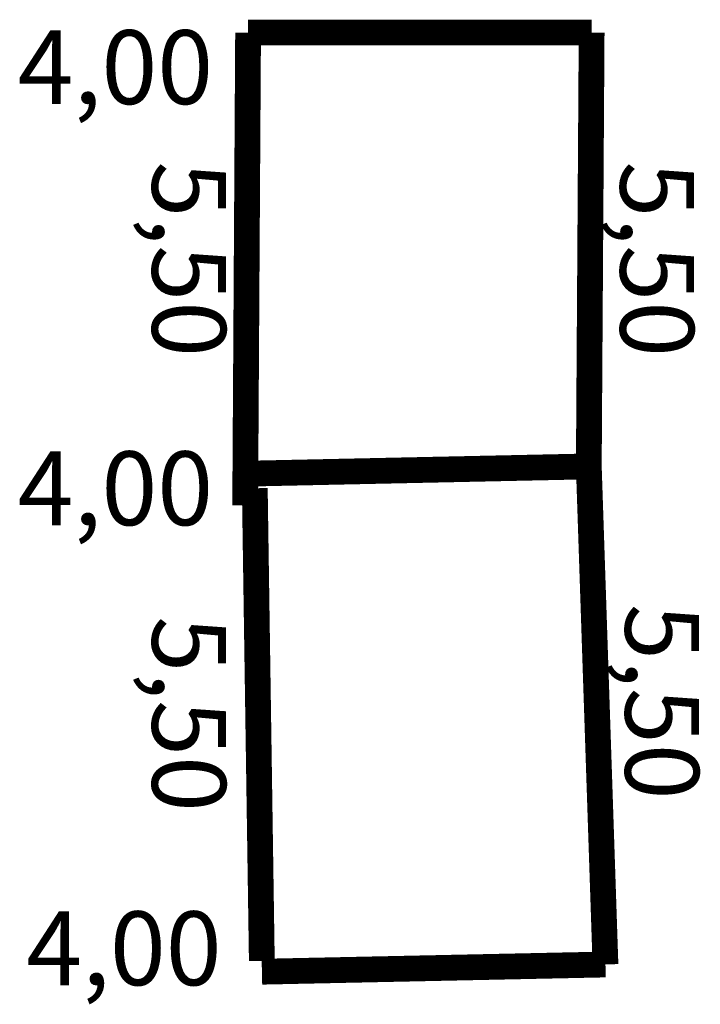
# Model space of a CAD drawing. Extents: x 179913 to 179921, y 1675886.9 to 1675898.4.
import ezdxf

# ---------------------------------------------------------------- set-up
doc = ezdxf.new("R2010")
doc.units = 0
doc.header["$MEASUREMENT"] = 0
doc.layers.add('PERM_RI', color=3, linetype='CONTINUOUS')

msp = doc.modelspace()

# ---------------------------------------------------------------- linework, layer by layer
at = {"layer": 'PERM_RI', "const_width": 0.3}
for points in [[(179915.699, 1675898.224), (179915.665, 1675892.724)], [(179915.699, 1675898.224), (179919.699, 1675898.224)], [(179919.699, 1675898.224), (179919.666, 1675893.176)], [(179915.667, 1675893.091), (179919.666, 1675893.176)], [(179919.666, 1675893.176), (179919.86, 1675887.38)], [(179915.859, 1675887.422), (179915.777, 1675892.922)], [(179915.86, 1675887.296), (179919.86, 1675887.38)]]:
    msp.add_lwpolyline(points, dxfattribs=at)

# ---------------------------------------------------------------- texts
at = {"layer": 'PERM_RI'}
for p in [(179913.016, 1675897.393), (179913.016, 1675892.492), (179913.115, 1675887.139)]:
    msp.add_text('4,00', height=0.8584, dxfattribs=at).set_placement(p)
for p in [(179914.583, 1675896.724), (179920.033, 1675896.724), (179920.091, 1675891.574), (179914.583, 1675891.431)]:
    msp.add_text('5,50', height=0.8584, rotation=270, dxfattribs=at).set_placement(p)

doc.saveas('drawing.dxf')
